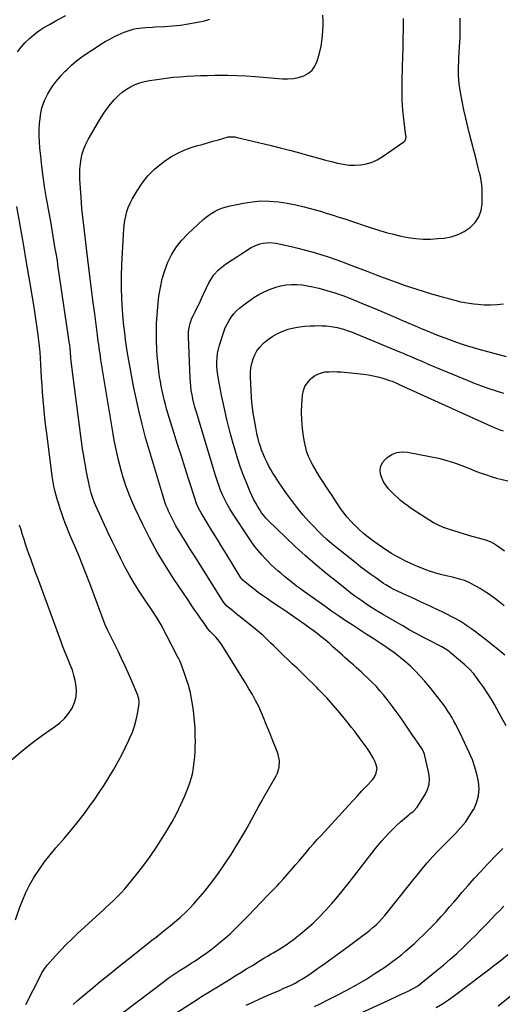
# Model space of a CAD drawing. Units: inches. Extents: x 1905009 to 1910316, y 379762 to 385108.
# Drawn here: x 1908057 to 1908420, y 381133 to 381872 of the extents above; entities that cross this region are included whole.
import ezdxf

# ---------------------------------------------------------------- set-up
doc = ezdxf.new("R2010")
doc.units = ezdxf.units.IN
doc.header["$MEASUREMENT"] = 0
doc.layers.add('7', color=7, linetype='Continuous')
doc.layers.add('8', color=7, linetype='Continuous')

msp = doc.modelspace()

# ---------------------------------------------------------------- linework, layer by layer
at = {"layer": '7', "color": 18}
for points in [[(1908055.83, 381848.28, 1722), (1908058.62, 381851.8, 1722), (1908061.6, 381855.19, 1722), (1908064.85, 381858.32, 1722), (1908068.24, 381861.26, 1722), (1908071.87, 381863.91, 1722), (1908075.65, 381866.37, 1722), (1908079.82, 381868.84, 1722), (1908085.85, 381872.27, 1722), (1908091.98, 381875.53, 1722)], [(1908062.04, 381132.99, 1724), (1908073, 381154.61, 1724), (1908074.15, 381156.74, 1724), (1908076.08, 381159.81, 1724), (1908078.32, 381162.66, 1724), (1908084.43, 381169.55, 1724), (1908088.35, 381173.83, 1724), (1908092.36, 381178.04, 1724), (1908096.5, 381182.11, 1724), (1908100.72, 381186.1, 1724), (1908117.65, 381201.63, 1724), (1908120.07, 381203.84, 1724), (1908122.48, 381206.05, 1724), (1908124.9, 381208.25, 1724), (1908127.32, 381210.46, 1724), (1908129.68, 381212.71, 1724), (1908131.98, 381215.02, 1724), (1908134.18, 381217.44, 1724), (1908136.31, 381219.92, 1724), (1908144.06, 381229.35, 1724), (1908149.86, 381236.71, 1724), (1908155.45, 381244.21, 1724), (1908160.73, 381251.94, 1724), (1908165.79, 381259.82, 1724), (1908168.32, 381263.92, 1724), (1908171.96, 381270.19, 1724), (1908175.39, 381276.56, 1724), (1908178.51, 381283.1, 1724), (1908181.42, 381289.74, 1724), (1908183.9, 381295.82, 1724), (1908185.26, 381299.54, 1724), (1908186.45, 381303.32, 1724), (1908187.36, 381307.17, 1724), (1908188.09, 381311.06, 1724), (1908188.59, 381315.01, 1724), (1908188.99, 381318.96, 1724), (1908189.23, 381322.93, 1724), (1908189.35, 381326.9, 1724), (1908189.38, 381329.76, 1724), (1908189.34, 381335.16, 1724), (1908189.15, 381340.55, 1724), (1908188.75, 381345.94, 1724), (1908188.22, 381351.31, 1724), (1908187.71, 381355.5, 1724), (1908186.81, 381361.33, 1724), (1908185.66, 381367.09, 1724), (1908184.13, 381372.77, 1724), (1908182.33, 381378.38, 1724), (1908178.88, 381388.05, 1724), (1908178.61, 381388.78, 1724), (1908177.67, 381390.91, 1724), (1908176.62, 381392.99, 1724), (1908176.26, 381393.68, 1724), (1908163.62, 381418.13, 1724), (1908162.32, 381420.48, 1724), (1908160.16, 381423.87, 1724), (1908157.92, 381427.22, 1724), (1908151.08, 381437.31, 1724), (1908147.2, 381443.26, 1724), (1908143.46, 381449.29, 1724), (1908139.92, 381455.44, 1724), (1908136.52, 381461.67, 1724), (1908133.28, 381467.99, 1724), (1908130.1, 381474.34, 1724), (1908127.01, 381480.74, 1724), (1908124, 381487.17, 1724), (1908114.7, 381507.37, 1724), (1908113.69, 381509.66, 1724), (1908112.33, 381513.15, 1724), (1908111.15, 381516.93, 1724), (1908110.17, 381520.86, 1724), (1908109.88, 381522.18, 1724), (1908108.16, 381530.43, 1724), (1908107.44, 381534.04, 1724), (1908106.75, 381537.67, 1724), (1908106.11, 381541.3, 1724), (1908105.51, 381544.94, 1724), (1908104.95, 381548.59, 1724), (1908104.41, 381552.23, 1724), (1908103.9, 381555.89, 1724), (1908103.41, 381559.55, 1724), (1908096.57, 381612.07, 1724), (1908096.09, 381616.23, 1724), (1908095.9, 381618.31, 1724), (1908095.52, 381623.1, 1724), (1908095.35, 381625.31, 1724), (1908095.05, 381628.24, 1724), (1908094.95, 381628.98, 1724), (1908087.17, 381681.57, 1724), (1908086.46, 381686.29, 1724), (1908085.73, 381691, 1724), (1908084.98, 381695.71, 1724), (1908084.21, 381700.42, 1724), (1908083.42, 381705.12, 1724), (1908082.63, 381709.82, 1724), (1908081.82, 381714.52, 1724), (1908081, 381719.22, 1724), (1908077.44, 381739.51, 1724), (1908076.19, 381747.1, 1724), (1908075.06, 381754.69, 1724), (1908074.09, 381762.31, 1724), (1908073.23, 381769.94, 1724), (1908072.61, 381776.1, 1724), (1908072.27, 381780.67, 1724), (1908072.1, 381785.24, 1724), (1908072.18, 381789.81, 1724), (1908072.42, 381794.39, 1724), (1908072.7, 381797.84, 1724), (1908073.03, 381800.67, 1724), (1908073.51, 381803.46, 1724), (1908074.2, 381806.21, 1724), (1908075.03, 381808.93, 1724), (1908076.06, 381811.59, 1724), (1908077.22, 381814.18, 1724), (1908078.56, 381816.67, 1724), (1908080.04, 381819.11, 1724), (1908081.31, 381821.06, 1724), (1908083.62, 381824.35, 1724), (1908086.06, 381827.52, 1724), (1908088.69, 381830.54, 1724), (1908091.46, 381833.44, 1724), (1908092.82, 381834.78, 1724), (1908096.46, 381838.16, 1724), (1908100.21, 381841.39, 1724), (1908104.15, 381844.4, 1724), (1908108.21, 381847.26, 1724), (1908115.02, 381851.78, 1724), (1908118.35, 381853.9, 1724), (1908121.73, 381855.94, 1724), (1908125.18, 381857.84, 1724), (1908128.68, 381859.67, 1724), (1908131.43, 381861.03, 1724), (1908135.83, 381862.98, 1724), (1908140.4, 381864.52, 1724), (1908142.77, 381865.12, 1724), (1908145.09, 381865.63, 1724), (1908149.8, 381866.27, 1724), (1908152.17, 381866.47, 1724), (1908156.93, 381866.8, 1724), (1908159.31, 381866.92, 1724), (1908166.36, 381867.26, 1724), (1908172.25, 381867.68, 1724), (1908178.11, 381868.28, 1724), (1908183.95, 381869.15, 1724), (1908189.75, 381870.2, 1724), (1908196.24, 381871.54, 1724), (1908200.15, 381872.67, 1724)], [(1908097.55, 381132.88, 1726), (1908100.82, 381135.92, 1726), (1908104.19, 381138.85, 1726), (1908111.08, 381144.52, 1726), (1908118, 381150.18, 1726), (1908124.94, 381155.82, 1726), (1908131.9, 381161.43, 1726), (1908138.89, 381167.01, 1726), (1908153.72, 381178.8, 1726), (1908156.8, 381181.24, 1726), (1908159.88, 381183.67, 1726), (1908162.97, 381186.1, 1726), (1908166.06, 381188.52, 1726), (1908169.13, 381190.96, 1726), (1908172.17, 381193.45, 1726), (1908175.15, 381196, 1726), (1908178.1, 381198.6, 1726), (1908178.87, 381199.29, 1726), (1908182.11, 381202.33, 1726), (1908185.26, 381205.45, 1726), (1908188.28, 381208.7, 1726), (1908191.21, 381212.03, 1726), (1908196.41, 381218.19, 1726), (1908201.72, 381224.79, 1726), (1908206.82, 381231.54, 1726), (1908211.59, 381238.51, 1726), (1908216.15, 381245.64, 1726), (1908226.46, 381262.61, 1726), (1908228.33, 381265.75, 1726), (1908230.15, 381268.92, 1726), (1908231.9, 381272.13, 1726), (1908233.61, 381275.36, 1726), (1908235.3, 381278.6, 1726), (1908237.03, 381281.83, 1726), (1908238.81, 381285.02, 1726), (1908240.61, 381288.2, 1726), (1908250.09, 381304.6, 1726), (1908251.12, 381306.74, 1726), (1908252.37, 381311.27, 1726), (1908252.47, 381316.03, 1726), (1908251.58, 381320.7, 1726), (1908250.81, 381322.97, 1726), (1908249.28, 381326.73, 1726), (1908247.61, 381330.86, 1726), (1908245.95, 381334.99, 1726), (1908244.3, 381339.13, 1726), (1908242.65, 381343.27, 1726), (1908241.08, 381347.26, 1726), (1908239.1, 381351.97, 1726), (1908236.98, 381356.61, 1726), (1908234.64, 381361.15, 1726), (1908232.17, 381365.63, 1726), (1908229.58, 381370.04, 1726), (1908226.96, 381374.43, 1726), (1908224.3, 381378.81, 1726), (1908221.62, 381383.16, 1726), (1908209.33, 381402.9, 1726), (1908207.28, 381405.84, 1726), (1908204.91, 381408.54, 1726), (1908202.38, 381411.1, 1726), (1908200.38, 381413.03, 1726), (1908198.74, 381415.12, 1726), (1908197.17, 381417.26, 1726), (1908195.65, 381419.44, 1726), (1908192.99, 381423.3, 1726), (1908190.92, 381426.33, 1726), (1908188.85, 381429.37, 1726), (1908186.79, 381432.41, 1726), (1908184.73, 381435.46, 1726), (1908173.02, 381452.89, 1726), (1908166.72, 381462.71, 1726), (1908160.73, 381472.7, 1726), (1908155.17, 381482.94, 1726), (1908149.91, 381493.35, 1726), (1908144.1, 381505.49, 1726), (1908142.05, 381509.98, 1726), (1908140.11, 381514.53, 1726), (1908138.35, 381519.14, 1726), (1908136.7, 381523.8, 1726), (1908136.63, 381524.03, 1726), (1908135.17, 381528.63, 1726), (1908133.79, 381533.26, 1726), (1908132.55, 381537.92, 1726), (1908131.38, 381542.6, 1726), (1908130.33, 381547.32, 1726), (1908129.35, 381552.04, 1726), (1908128.45, 381556.79, 1726), (1908127.62, 381561.55, 1726), (1908118.51, 381617.04, 1726), (1908117.78, 381621.65, 1726), (1908117.44, 381623.96, 1726), (1908116.8, 381628.59, 1726), (1908116.49, 381630.91, 1726), (1908115.88, 381635.54, 1726), (1908113.82, 381651.4, 1726), (1908112.49, 381661.65, 1726), (1908111.19, 381671.9, 1726), (1908109.9, 381682.15, 1726), (1908108.63, 381692.4, 1726), (1908107.07, 381705.05, 1726), (1908106.55, 381709.31, 1726), (1908106.05, 381713.57, 1726), (1908105.56, 381717.84, 1726), (1908105.08, 381722.1, 1726), (1908104.64, 381726.37, 1726), (1908104.24, 381730.64, 1726), (1908103.89, 381734.92, 1726), (1908103.59, 381739.2, 1726), (1908102.73, 381752.44, 1726), (1908102.62, 381756.33, 1726), (1908102.68, 381760.22, 1726), (1908103.02, 381764.09, 1726), (1908103.53, 381767.95, 1726), (1908104.38, 381771.73, 1726), (1908105.5, 381775.41, 1726), (1908107.02, 381778.95, 1726), (1908108.8, 381782.39, 1726), (1908118.39, 381798.68, 1726), (1908120.64, 381802.25, 1726), (1908123.04, 381805.71, 1726), (1908125.64, 381809.01, 1726), (1908128.39, 381812.21, 1726), (1908131.67, 381815.51, 1726), (1908134.49, 381817.95, 1726), (1908137.55, 381820.08, 1726), (1908140.76, 381822.02, 1726), (1908144.15, 381823.61, 1726), (1908147.62, 381824.96, 1726), (1908151.22, 381825.94, 1726), (1908154.89, 381826.69, 1726), (1908162.23, 381827.77, 1726), (1908167.4, 381828.47, 1726), (1908172.58, 381829.07, 1726), (1908177.77, 381829.53, 1726), (1908182.98, 381829.91, 1726), (1908188.19, 381830.17, 1726), (1908193.41, 381830.39, 1726), (1908198.62, 381830.53, 1726), (1908203.84, 381830.63, 1726), (1908207.03, 381830.66, 1726), (1908213.84, 381830.65, 1726), (1908220.64, 381830.5, 1726), (1908227.44, 381830.16, 1726), (1908234.23, 381829.7, 1726), (1908254.85, 381828, 1726), (1908258.93, 381827.94, 1726), (1908262.97, 381828.23, 1726), (1908266.93, 381829.06, 1726), (1908270.84, 381830.24, 1726), (1908274.24, 381832.13, 1726), (1908277.12, 381834.49, 1726), (1908279.23, 381837.57, 1726), (1908280.82, 381841.12, 1726), (1908282.5, 381847.09, 1726), (1908283.78, 381852.47, 1726), (1908284.74, 381857.9, 1726), (1908285.24, 381863.38, 1726), (1908285.44, 381868.91, 1726), (1908285.41, 381871.7, 1726), (1908285.17, 381875.83, 1726)], [(1908135.29, 381127.18, 1728), (1908166.12, 381150.5, 1728), (1908169.05, 381152.66, 1728), (1908172.01, 381154.77, 1728), (1908175.02, 381156.8, 1728), (1908178.07, 381158.78, 1728), (1908182.14, 381161.36, 1728), (1908186.29, 381164, 1728), (1908188.36, 381165.32, 1728), (1908192.47, 381168.02, 1728), (1908194.48, 381169.43, 1728), (1908196.48, 381170.87, 1728), (1908200.89, 381174.11, 1728), (1908204.66, 381176.98, 1728), (1908208.36, 381179.93, 1728), (1908211.95, 381183.01, 1728), (1908215.47, 381186.18, 1728), (1908218.91, 381189.44, 1728), (1908222.31, 381192.74, 1728), (1908225.65, 381196.09, 1728), (1908228.96, 381199.49, 1728), (1908243.66, 381214.83, 1728), (1908245.13, 381216.36, 1728), (1908248.1, 381219.41, 1728), (1908251.07, 381222.46, 1728), (1908252.53, 381224, 1728), (1908255.38, 381227.17, 1728), (1908261.87, 381234.59, 1728), (1908264.62, 381237.75, 1728), (1908267.35, 381240.93, 1728), (1908270.05, 381244.14, 1728), (1908272.74, 381247.35, 1728), (1908275.44, 381250.56, 1728), (1908278.17, 381253.73, 1728), (1908280.95, 381256.87, 1728), (1908283.76, 381259.98, 1728), (1908304.52, 381282.58, 1728), (1908307.83, 381286.16, 1728), (1908311.14, 381289.73, 1728), (1908314.47, 381293.29, 1728), (1908317.81, 381296.83, 1728), (1908322.13, 381301.41, 1728), (1908323.21, 381302.72, 1728), (1908324.9, 381305.63, 1728), (1908325.87, 381310.48, 1728), (1908325.04, 381313.65, 1728), (1908324.08, 381315.71, 1728), (1908322.8, 381318.26, 1728), (1908321.42, 381320.75, 1728), (1908319.9, 381323.16, 1728), (1908318.29, 381325.52, 1728), (1908314.7, 381330.46, 1728), (1908312.68, 381333.2, 1728), (1908310.65, 381335.92, 1728), (1908308.58, 381338.62, 1728), (1908306.49, 381341.31, 1728), (1908304.38, 381343.97, 1728), (1908302.25, 381346.62, 1728), (1908300.09, 381349.25, 1728), (1908297.92, 381351.87, 1728), (1908293, 381357.76, 1728), (1908291.5, 381359.52, 1728), (1908288.41, 381362.96, 1728), (1908285.21, 381366.3, 1728), (1908281.95, 381369.59, 1728), (1908280.31, 381371.22, 1728), (1908271.3, 381380.11, 1728), (1908270.2, 381381.18, 1728), (1908267.98, 381383.31, 1728), (1908265.73, 381385.41, 1728), (1908262.38, 381388.6, 1728), (1908252.16, 381398.47, 1728), (1908250.14, 381400.43, 1728), (1908248.13, 381402.4, 1728), (1908246.12, 381404.37, 1728), (1908244.12, 381406.35, 1728), (1908242.1, 381408.3, 1728), (1908240.03, 381410.2, 1728), (1908237.9, 381412.04, 1728), (1908235.74, 381413.83, 1728), (1908223.1, 381423.93, 1728), (1908221.32, 381425.36, 1728), (1908219.54, 381426.79, 1728), (1908216.01, 381429.68, 1728), (1908213.11, 381432.11, 1728), (1908212.01, 381433.22, 1728), (1908210.56, 381435.07, 1728), (1908209.69, 381436.37, 1728), (1908189.21, 381468.98, 1728), (1908186.76, 381472.87, 1728), (1908184.32, 381476.76, 1728), (1908181.89, 381480.65, 1728), (1908179.45, 381484.55, 1728), (1908178.71, 381485.74, 1728), (1908176.7, 381489.07, 1728), (1908174.78, 381492.45, 1728), (1908172.96, 381495.88, 1728), (1908171.22, 381499.36, 1728), (1908169.32, 381503.33, 1728), (1908168.62, 381504.87, 1728), (1908167.32, 381507.99, 1728), (1908166.17, 381511.17, 1728), (1908165.63, 381512.78, 1728), (1908164.62, 381516.01, 1728), (1908154.92, 381548.56, 1728), (1908152.05, 381558.62, 1728), (1908149.36, 381568.72, 1728), (1908146.93, 381578.88, 1728), (1908144.67, 381589.09, 1728), (1908143.25, 381595.88, 1728), (1908141.88, 381602.74, 1728), (1908140.57, 381609.61, 1728), (1908139.38, 381616.49, 1728), (1908138.25, 381623.4, 1728), (1908137.71, 381626.9, 1728), (1908136.96, 381632.07, 1728), (1908136.29, 381637.24, 1728), (1908135.74, 381642.42, 1728), (1908135.27, 381647.62, 1728), (1908134.74, 381654.2, 1728), (1908134.22, 381662.7, 1728), (1908133.92, 381671.2, 1728), (1908133.94, 381679.7, 1728), (1908134.19, 381688.21, 1728), (1908135.3, 381711.38, 1728), (1908135.54, 381714.8, 1728), (1908135.9, 381718.2, 1728), (1908136.43, 381721.58, 1728), (1908137.06, 381724.94, 1728), (1908137.93, 381728.24, 1728), (1908139, 381731.46, 1728), (1908140.37, 381734.56, 1728), (1908141.93, 381737.59, 1728), (1908145.56, 381743.87, 1728), (1908149.42, 381749.69, 1728), (1908153.7, 381755.13, 1728), (1908158.62, 381760, 1728), (1908163.97, 381764.49, 1728), (1908166.14, 381766.09, 1728), (1908171.06, 381769.35, 1728), (1908176.16, 381772.24, 1728), (1908181.53, 381774.58, 1728), (1908187.09, 381776.55, 1728), (1908190.34, 381777.52, 1728), (1908194.42, 381778.72, 1728), (1908198.5, 381779.92, 1728), (1908202.58, 381781.09, 1728), (1908206.67, 381782.25, 1728), (1908213.25, 381784.1, 1728), (1908214.06, 381784.29, 1728), (1908219.02, 381784.35, 1728), (1908219.84, 381784.18, 1728), (1908246.31, 381777.78, 1728), (1908253.15, 381776.09, 1728), (1908259.99, 381774.35, 1728), (1908266.8, 381772.55, 1728), (1908273.61, 381770.7, 1728), (1908278.44, 381769.36, 1728), (1908282.83, 381768.16, 1728), (1908287.21, 381766.98, 1728), (1908291.6, 381765.82, 1728), (1908296.19, 381764.62, 1728), (1908300.51, 381763.76, 1728), (1908304.86, 381763.2, 1728), (1908309.23, 381763.11, 1728), (1908313.64, 381763.34, 1728), (1908317.94, 381764.12, 1728), (1908322.09, 381765.31, 1728), (1908326.01, 381767.11, 1728), (1908329.78, 381769.31, 1728), (1908345.99, 381780.52, 1728), (1908347.17, 381781.96, 1728), (1908347.59, 381784.5, 1728), (1908347.54, 381785.16, 1728), (1908345.98, 381797.72, 1728), (1908345.28, 381804.67, 1728), (1908344.8, 381811.63, 1728), (1908344.63, 381818.6, 1728), (1908344.68, 381825.58, 1728), (1908345.04, 381837.3, 1728), (1908345.23, 381844.22, 1728), (1908345.41, 381851.14, 1728), (1908345.56, 381858.06, 1728), (1908345.69, 381864.99, 1728), (1908345.73, 381867.45, 1728), (1908345.59, 381873.11, 1728)], [(1908054.28, 381196.46, 1722), (1908057.58, 381206.08, 1722), (1908059.73, 381211.7, 1722), (1908062.12, 381217.21, 1722), (1908064.87, 381222.54, 1722), (1908067.87, 381227.76, 1722), (1908068.62, 381228.98, 1722), (1908072.31, 381234.62, 1722), (1908076.18, 381240.12, 1722), (1908080.32, 381245.43, 1722), (1908084.64, 381250.61, 1722), (1908090.8, 381257.63, 1722), (1908096.2, 381263.99, 1722), (1908101.47, 381270.47, 1722), (1908106.52, 381277.12, 1722), (1908111.43, 381283.87, 1722), (1908113.28, 381286.51, 1722), (1908117.08, 381292.08, 1722), (1908120.79, 381297.71, 1722), (1908124.35, 381303.44, 1722), (1908127.81, 381309.23, 1722), (1908128.78, 381310.91, 1722), (1908131.61, 381315.94, 1722), (1908134.35, 381321.02, 1722), (1908136.95, 381326.17, 1722), (1908139.46, 381331.36, 1722), (1908140.27, 381333.11, 1722), (1908142.11, 381337.53, 1722), (1908143.69, 381342.02, 1722), (1908144.89, 381346.64, 1722), (1908145.84, 381351.32, 1722), (1908147.06, 381359.1, 1722), (1908147.16, 381359.96, 1722), (1908147.03, 381362.54, 1722), (1908146.04, 381365.85, 1722), (1908141.79, 381375.71, 1722), (1908139.27, 381381.42, 1722), (1908136.69, 381387.09, 1722), (1908134.02, 381392.73, 1722), (1908131.29, 381398.34, 1722), (1908123.29, 381414.39, 1722), (1908121.92, 381417.5, 1722), (1908121.75, 381417.95, 1722), (1908110.05, 381448.95, 1722), (1908107.34, 381456, 1722), (1908104.58, 381463.03, 1722), (1908101.74, 381470.02, 1722), (1908098.85, 381477, 1722), (1908095.91, 381483.97, 1722), (1908094.47, 381487.45, 1722), (1908093.05, 381490.94, 1722), (1908091.68, 381494.45, 1722), (1908090.34, 381497.97, 1722), (1908089.06, 381501.51, 1722), (1908087.85, 381505.08, 1722), (1908086.74, 381508.67, 1722), (1908085.68, 381512.29, 1722), (1908084.16, 381517.76, 1722), (1908083.08, 381522.19, 1722), (1908082.27, 381526.68, 1722), (1908081.84, 381529.69, 1722), (1908078.01, 381559.83, 1722), (1908077.34, 381565.26, 1722), (1908076.7, 381570.7, 1722), (1908076.11, 381576.13, 1722), (1908075.54, 381581.58, 1722), (1908075.04, 381587.02, 1722), (1908074.59, 381592.48, 1722), (1908074.22, 381597.93, 1722), (1908073.9, 381603.4, 1722), (1908073.37, 381613.84, 1722), (1908073.12, 381618.29, 1722), (1908072.82, 381622.74, 1722), (1908072.44, 381627.18, 1722), (1908072.19, 381629.39, 1722), (1908071.91, 381631.6, 1722), (1908071.11, 381637.5, 1722), (1908070.39, 381642.65, 1722), (1908069.64, 381647.8, 1722), (1908068.83, 381652.94, 1722), (1908068, 381658.08, 1722), (1908065.03, 381675.89, 1722), (1908062.65, 381689.93, 1722), (1908060.23, 381703.95, 1722), (1908057.73, 381717.97, 1722), (1908055.18, 381731.97, 1722)], [(1908227.61, 381132.39, 1732), (1908232.66, 381134.88, 1732), (1908237.75, 381137.29, 1732), (1908242.89, 381139.58, 1732), (1908248.07, 381141.8, 1732), (1908252.46, 381143.61, 1732), (1908255.45, 381144.9, 1732), (1908258.42, 381146.23, 1732), (1908261.35, 381147.64, 1732), (1908264.25, 381149.11, 1732), (1908267.11, 381150.67, 1732), (1908269.92, 381152.31, 1732), (1908272.66, 381154.05, 1732), (1908275.35, 381155.87, 1732), (1908281.1, 381159.92, 1732), (1908286.62, 381163.84, 1732), (1908292.13, 381167.78, 1732), (1908297.61, 381171.76, 1732), (1908303.07, 381175.76, 1732), (1908315.22, 381184.72, 1732), (1908317.76, 381186.65, 1732), (1908320.25, 381188.65, 1732), (1908322.67, 381190.72, 1732), (1908325.05, 381192.85, 1732), (1908327.34, 381195.07, 1732), (1908329.55, 381197.36, 1732), (1908331.66, 381199.75, 1732), (1908333.69, 381202.21, 1732), (1908344.72, 381216.17, 1732), (1908348.44, 381220.84, 1732), (1908352.17, 381225.5, 1732), (1908355.93, 381230.13, 1732), (1908359.71, 381234.75, 1732), (1908363.57, 381239.29, 1732), (1908367.52, 381243.76, 1732), (1908371.59, 381248.12, 1732), (1908375.74, 381252.4, 1732), (1908384.67, 381261.33, 1732), (1908388.52, 381265.51, 1732), (1908392.14, 381269.88, 1732), (1908395.39, 381274.52, 1732), (1908398.39, 381279.35, 1732), (1908398.46, 381279.47, 1732), (1908400.64, 381284.48, 1732), (1908402.1, 381289.62, 1732), (1908402.45, 381294.95, 1732), (1908402.07, 381300.41, 1732), (1908400.87, 381305.9, 1732), (1908399.39, 381311.29, 1732), (1908397.47, 381316.56, 1732), (1908395.28, 381321.73, 1732), (1908387.66, 381337.81, 1732), (1908386.36, 381340.46, 1732), (1908385.02, 381343.1, 1732), (1908383.61, 381345.7, 1732), (1908382.17, 381348.27, 1732), (1908380.64, 381350.8, 1732), (1908379.06, 381353.3, 1732), (1908377.4, 381355.73, 1732), (1908375.68, 381358.13, 1732), (1908373.82, 381360.64, 1732), (1908371.09, 381364.23, 1732), (1908368.31, 381367.79, 1732), (1908365.46, 381371.29, 1732), (1908362.57, 381374.76, 1732), (1908361.46, 381376.06, 1732), (1908358.08, 381379.84, 1732), (1908354.58, 381383.5, 1732), (1908350.91, 381386.98, 1732), (1908347.13, 381390.35, 1732), (1908343.2, 381393.56, 1732), (1908339.2, 381396.66, 1732), (1908335.08, 381399.61, 1732), (1908330.88, 381402.45, 1732), (1908328.08, 381404.28, 1732), (1908322.85, 381407.68, 1732), (1908317.62, 381411.09, 1732), (1908312.39, 381414.5, 1732), (1908307.17, 381417.91, 1732), (1908301.96, 381421.35, 1732), (1908296.78, 381424.84, 1732), (1908291.65, 381428.38, 1732), (1908286.54, 381431.96, 1732), (1908271.25, 381442.8, 1732), (1908268.25, 381444.97, 1732), (1908265.27, 381447.18, 1732), (1908262.33, 381449.44, 1732), (1908258.79, 381452.25, 1732), (1908256.23, 381454.35, 1732), (1908253.7, 381456.48, 1732), (1908251.22, 381458.67, 1732), (1908248.77, 381460.89, 1732), (1908246.37, 381463.17, 1732), (1908244.03, 381465.49, 1732), (1908241.75, 381467.89, 1732), (1908239.53, 381470.34, 1732), (1908236.32, 381474.11, 1732), (1908233.92, 381477.12, 1732), (1908231.65, 381480.23, 1732), (1908229.47, 381483.41, 1732), (1908217.31, 381501.91, 1732), (1908215.25, 381505.22, 1732), (1908213.31, 381508.6, 1732), (1908211.53, 381512.06, 1732), (1908209.87, 381515.59, 1732), (1908208.36, 381519.18, 1732), (1908206.94, 381522.81, 1732), (1908205.65, 381526.49, 1732), (1908204.46, 381530.21, 1732), (1908189.87, 381578.42, 1732), (1908189, 381581.48, 1732), (1908188.2, 381584.56, 1732), (1908187.5, 381587.67, 1732), (1908186.87, 381590.79, 1732), (1908186.35, 381593.94, 1732), (1908185.93, 381597.09, 1732), (1908185.64, 381600.26, 1732), (1908185.44, 381603.43, 1732), (1908184.14, 381634.27, 1732), (1908184.25, 381638.34, 1732), (1908184.92, 381642.34, 1732), (1908185.46, 381644.31, 1732), (1908186.83, 381648.14, 1732), (1908187.67, 381650, 1732), (1908189.13, 381652.96, 1732), (1908190.75, 381656.28, 1732), (1908192.37, 381659.6, 1732), (1908193.97, 381662.93, 1732), (1908195.57, 381666.26, 1732), (1908199.62, 381674.74, 1732), (1908200.73, 381676.84, 1732), (1908203.36, 381680.76, 1732), (1908206.54, 381684.29, 1732), (1908208.28, 381685.9, 1732), (1908212.08, 381688.73, 1732), (1908231.4, 381701.19, 1732), (1908233.49, 381702.37, 1732), (1908237.92, 381704.11, 1732), (1908240.26, 381704.67, 1732), (1908245.03, 381705.04, 1732), (1908249.79, 381704.49, 1732), (1908260.39, 381702.22, 1732), (1908266.22, 381700.88, 1732), (1908272.01, 381699.43, 1732), (1908277.77, 381697.82, 1732), (1908283.5, 381696.09, 1732), (1908289.18, 381694.23, 1732), (1908294.85, 381692.3, 1732), (1908300.47, 381690.27, 1732), (1908306.07, 381688.17, 1732), (1908318.82, 381683.25, 1732), (1908325.05, 381680.87, 1732), (1908331.29, 381678.53, 1732), (1908337.54, 381676.23, 1732), (1908343.81, 381673.96, 1732), (1908345.43, 381673.38, 1732), (1908350.91, 381671.48, 1732), (1908356.42, 381669.66, 1732), (1908361.97, 381667.95, 1732), (1908367.53, 381666.31, 1732), (1908372.21, 381664.99, 1732), (1908375.46, 381664.08, 1732), (1908378.71, 381663.18, 1732), (1908381.96, 381662.29, 1732), (1908385.22, 381661.41, 1732), (1908388.5, 381660.62, 1732), (1908391.79, 381659.94, 1732), (1908395.11, 381659.41, 1732), (1908398.45, 381658.99, 1732), (1908401.45, 381658.68, 1732), (1908406.3, 381658.36, 1732), (1908411.15, 381658.25, 1732), (1908416, 381658.47, 1732), (1908420.84, 381658.91, 1732)], [(1908422.71, 381342.2, 1734), (1908419.3, 381348.46, 1734), (1908413.96, 381358.12, 1734), (1908411.44, 381362.47, 1734), (1908408.8, 381366.75, 1734), (1908405.99, 381370.92, 1734), (1908403.07, 381375.02, 1734), (1908398.5, 381381.15, 1734), (1908395.33, 381384.81, 1734), (1908391.74, 381388.09, 1734), (1908380.76, 381397.32, 1734), (1908379.92, 381397.99, 1734), (1908378.19, 381399.24, 1734), (1908374.52, 381401.43, 1734), (1908373.57, 381401.94, 1734), (1908365.26, 381406.2, 1734), (1908360.17, 381408.86, 1734), (1908355.11, 381411.57, 1734), (1908350.08, 381414.35, 1734), (1908345.09, 381417.18, 1734), (1908330.66, 381425.47, 1734), (1908328.57, 381426.69, 1734), (1908324.43, 381429.21, 1734), (1908320.36, 381431.84, 1734), (1908316.35, 381434.56, 1734), (1908314.37, 381435.95, 1734), (1908312.22, 381437.48, 1734), (1908309.2, 381439.68, 1734), (1908306.2, 381441.91, 1734), (1908303.24, 381444.19, 1734), (1908300.31, 381446.52, 1734), (1908287.47, 381456.89, 1734), (1908279.62, 381463.41, 1734), (1908271.91, 381470.06, 1734), (1908264.38, 381476.93, 1734), (1908256.97, 381483.93, 1734), (1908244.18, 381496.37, 1734), (1908242.39, 381498.2, 1734), (1908240.7, 381500.12, 1734), (1908239.13, 381502.14, 1734), (1908237.72, 381504.27, 1734), (1908235.94, 381507.19, 1734), (1908234.45, 381509.78, 1734), (1908233.05, 381512.41, 1734), (1908231.77, 381515.1, 1734), (1908230.57, 381517.84, 1734), (1908227.95, 381524.22, 1734), (1908225.6, 381530.21, 1734), (1908223.38, 381536.25, 1734), (1908221.35, 381542.35, 1734), (1908219.45, 381548.49, 1734), (1908217.8, 381554.13, 1734), (1908215.3, 381563.16, 1734), (1908212.97, 381572.22, 1734), (1908210.89, 381581.35, 1734), (1908208.99, 381590.52, 1734), (1908206.67, 381602.58, 1734), (1908206.15, 381605.76, 1734), (1908205.77, 381608.95, 1734), (1908205.59, 381612.16, 1734), (1908205.53, 381615.38, 1734), (1908205.72, 381618.59, 1734), (1908206.1, 381621.77, 1734), (1908206.75, 381624.9, 1734), (1908207.6, 381628, 1734), (1908210.81, 381638.02, 1734), (1908211.89, 381640.91, 1734), (1908213.15, 381643.72, 1734), (1908214.65, 381646.39, 1734), (1908216.34, 381648.98, 1734), (1908218.25, 381651.39, 1734), (1908220.3, 381653.68, 1734), (1908222.55, 381655.77, 1734), (1908224.93, 381657.73, 1734), (1908229.48, 381661.13, 1734), (1908233.17, 381663.68, 1734), (1908236.99, 381666.02, 1734), (1908240.97, 381668.06, 1734), (1908245.06, 381669.9, 1734), (1908249.7, 381671.53, 1734), (1908253.58, 381672.56, 1734), (1908257.54, 381673.17, 1734), (1908261.57, 381673.51, 1734), (1908265.62, 381673.46, 1734), (1908269.65, 381673.2, 1734), (1908273.64, 381672.61, 1734), (1908277.61, 381671.81, 1734), (1908282, 381670.72, 1734), (1908288.11, 381669.08, 1734), (1908294.16, 381667.25, 1734), (1908300.12, 381665.16, 1734), (1908306.02, 381662.9, 1734), (1908317.1, 381658.36, 1734), (1908324.11, 381655.47, 1734), (1908331.1, 381652.54, 1734), (1908338.07, 381649.56, 1734), (1908345.03, 381646.56, 1734), (1908349.83, 381644.46, 1734), (1908354.39, 381642.5, 1734), (1908358.95, 381640.56, 1734), (1908363.54, 381638.67, 1734), (1908368.13, 381636.8, 1734), (1908369.24, 381636.35, 1734), (1908373.3, 381634.76, 1734), (1908377.37, 381633.19, 1734), (1908381.46, 381631.69, 1734), (1908385.56, 381630.21, 1734), (1908389.69, 381628.82, 1734), (1908393.84, 381627.48, 1734), (1908398.02, 381626.24, 1734), (1908402.22, 381625.06, 1734), (1908422.8, 381619.55, 1734)], [(1908421.89, 381395.31, 1736), (1908418.81, 381397.83, 1736), (1908415.72, 381400.33, 1736), (1908412.61, 381402.8, 1736), (1908409.48, 381405.25, 1736), (1908399.83, 381412.7, 1736), (1908397, 381414.82, 1736), (1908394.11, 381416.86, 1736), (1908391.15, 381418.8, 1736), (1908388.14, 381420.67, 1736), (1908385.08, 381422.43, 1736), (1908381.98, 381424.14, 1736), (1908378.83, 381425.76, 1736), (1908375.65, 381427.31, 1736), (1908362.99, 381433.26, 1736), (1908358.51, 381435.37, 1736), (1908354.03, 381437.46, 1736), (1908349.55, 381439.55, 1736), (1908345.06, 381441.63, 1736), (1908338.03, 381444.88, 1736), (1908336.1, 381445.83, 1736), (1908332.36, 381447.97, 1736), (1908330.58, 381449.17, 1736), (1908324.82, 381453.23, 1736), (1908321.08, 381455.92, 1736), (1908317.38, 381458.65, 1736), (1908313.72, 381461.44, 1736), (1908310.1, 381464.27, 1736), (1908295.67, 381475.75, 1736), (1908291.9, 381478.87, 1736), (1908288.2, 381482.09, 1736), (1908284.63, 381485.45, 1736), (1908281.14, 381488.9, 1736), (1908279.07, 381491.02, 1736), (1908274.71, 381495.67, 1736), (1908270.47, 381500.44, 1736), (1908266.42, 381505.37, 1736), (1908262.5, 381510.4, 1736), (1908260.08, 381513.62, 1736), (1908257.27, 381517.48, 1736), (1908254.52, 381521.38, 1736), (1908251.87, 381525.35, 1736), (1908249.29, 381529.36, 1736), (1908247.62, 381532.02, 1736), (1908245.98, 381534.77, 1736), (1908244.41, 381537.56, 1736), (1908242.96, 381540.42, 1736), (1908241.59, 381543.32, 1736), (1908241.36, 381543.84, 1736), (1908240.22, 381546.53, 1736), (1908239.16, 381549.24, 1736), (1908238.22, 381552, 1736), (1908237.35, 381554.78, 1736), (1908236.58, 381557.59, 1736), (1908235.87, 381560.42, 1736), (1908235.25, 381563.27, 1736), (1908234.69, 381566.13, 1736), (1908233.7, 381571.61, 1736), (1908232.81, 381577.24, 1736), (1908232.06, 381582.88, 1736), (1908231.56, 381588.55, 1736), (1908231.2, 381594.23, 1736), (1908230.79, 381604.03, 1736), (1908230.84, 381607.5, 1736), (1908231.13, 381610.93, 1736), (1908231.79, 381614.31, 1736), (1908232.7, 381617.66, 1736), (1908234.03, 381620.83, 1736), (1908235.65, 381623.81, 1736), (1908237.71, 381626.52, 1736), (1908240.06, 381629.03, 1736), (1908241.02, 381629.91, 1736), (1908244.2, 381632.52, 1736), (1908247.54, 381634.87, 1736), (1908251.13, 381636.82, 1736), (1908255.14, 381638.61, 1736), (1908259.19, 381639.96, 1736), (1908263.29, 381641.05, 1736), (1908267.47, 381641.77, 1736), (1908271.71, 381642.22, 1736), (1908275.8, 381642.48, 1736), (1908278.78, 381642.6, 1736), (1908281.76, 381642.64, 1736), (1908284.74, 381642.55, 1736), (1908287.72, 381642.38, 1736), (1908291.3, 381642.04, 1736), (1908295.96, 381641.28, 1736), (1908300.53, 381640.11, 1736), (1908305.01, 381638.62, 1736), (1908307.22, 381637.76, 1736), (1908342.61, 381623.09, 1736), (1908345.34, 381621.95, 1736), (1908348.05, 381620.81, 1736), (1908350.76, 381619.64, 1736), (1908353.47, 381618.47, 1736), (1908356.17, 381617.29, 1736), (1908358.88, 381616.13, 1736), (1908361.6, 381614.97, 1736), (1908364.32, 381613.83, 1736), (1908393.44, 381601.71, 1736), (1908398.82, 381599.56, 1736), (1908404.23, 381597.5, 1736), (1908409.69, 381595.58, 1736), (1908415.19, 381593.76, 1736), (1908420.73, 381592.07, 1736)], [(1908421.29, 381432.37, 1738), (1908417.64, 381435.21, 1738), (1908413.94, 381438.01, 1738), (1908412.5, 381439.07, 1738), (1908409.46, 381441.23, 1738), (1908406.36, 381443.31, 1738), (1908403.19, 381445.27, 1738), (1908399.96, 381447.15, 1738), (1908396.77, 381448.93, 1738), (1908395.08, 381449.79, 1738), (1908391.57, 381451.25, 1738), (1908387.93, 381452.35, 1738), (1908384.23, 381453.3, 1738), (1908382.38, 381453.74, 1738), (1908377.66, 381454.81, 1738), (1908373.48, 381455.87, 1738), (1908369.33, 381457.06, 1738), (1908365.25, 381458.44, 1738), (1908361.2, 381459.95, 1738), (1908354.5, 381462.64, 1738), (1908350.82, 381464.21, 1738), (1908347.18, 381465.88, 1738), (1908343.62, 381467.71, 1738), (1908340.11, 381469.64, 1738), (1908336.67, 381471.69, 1738), (1908333.28, 381473.81, 1738), (1908329.94, 381476.03, 1738), (1908326.65, 381478.32, 1738), (1908322.54, 381481.27, 1738), (1908319.07, 381483.89, 1738), (1908315.69, 381486.62, 1738), (1908312.45, 381489.51, 1738), (1908309.31, 381492.51, 1738), (1908308.99, 381492.83, 1738), (1908306.16, 381495.83, 1738), (1908303.44, 381498.92, 1738), (1908300.9, 381502.16, 1738), (1908298.47, 381505.49, 1738), (1908296.14, 381508.9, 1738), (1908293.83, 381512.32, 1738), (1908291.54, 381515.77, 1738), (1908289.28, 381519.22, 1738), (1908282.62, 381529.45, 1738), (1908280.8, 381532.36, 1738), (1908279.05, 381535.3, 1738), (1908277.39, 381538.31, 1738), (1908275.81, 381541.36, 1738), (1908274.42, 381544.48, 1738), (1908273.21, 381547.66, 1738), (1908272.28, 381550.93, 1738), (1908271.53, 381554.27, 1738), (1908270.59, 381559.53, 1738), (1908269.75, 381565.56, 1738), (1908269.22, 381571.6, 1738), (1908269.15, 381577.66, 1738), (1908269.41, 381583.74, 1738), (1908269.95, 381590.56, 1738), (1908270.61, 381593.9, 1738), (1908271.72, 381597.03, 1738), (1908273.5, 381599.83, 1738), (1908275.73, 381602.41, 1738), (1908276.53, 381603.14, 1738), (1908278.86, 381604.9, 1738), (1908281.34, 381606.33, 1738), (1908284.04, 381607.26, 1738), (1908286.9, 381607.85, 1738), (1908289.88, 381608.08, 1738), (1908292.87, 381608.18, 1738), (1908295.85, 381608.09, 1738), (1908298.83, 381607.88, 1738), (1908315.7, 381606.13, 1738), (1908319.34, 381605.64, 1738), (1908322.96, 381605.01, 1738), (1908326.52, 381604.16, 1738), (1908330.06, 381603.17, 1738), (1908335.21, 381601.56, 1738), (1908337.07, 381600.92, 1738), (1908341.59, 381598.95, 1738), (1908342.49, 381598.54, 1738), (1908411.46, 381567.2, 1738), (1908415.08, 381565.66, 1738), (1908418.77, 381564.28, 1738), (1908420.64, 381563.67, 1738)], [(1908278.79, 381131.61, 1734), (1908283.65, 381133.86, 1734), (1908288.47, 381136.2, 1734), (1908295.9, 381139.94, 1734), (1908303.15, 381143.73, 1734), (1908310.29, 381147.69, 1734), (1908317.3, 381151.89, 1734), (1908324.21, 381156.26, 1734), (1908330.89, 381160.65, 1734), (1908334.35, 381163, 1734), (1908337.76, 381165.43, 1734), (1908341.09, 381167.97, 1734), (1908344.36, 381170.58, 1734), (1908347.57, 381173.28, 1734), (1908350.73, 381176.02, 1734), (1908353.84, 381178.83, 1734), (1908356.9, 381181.69, 1734), (1908360.44, 381185.05, 1734), (1908363.91, 381188.44, 1734), (1908367.32, 381191.87, 1734), (1908370.65, 381195.39, 1734), (1908373.92, 381198.96, 1734), (1908377.14, 381202.58, 1734), (1908380.34, 381206.22, 1734), (1908383.5, 381209.89, 1734), (1908386.65, 381213.58, 1734), (1908389.55, 381217.01, 1734), (1908394.19, 381222.38, 1734), (1908398.89, 381227.69, 1734), (1908403.7, 381232.91, 1734), (1908408.57, 381238.06, 1734), (1908409.48, 381239, 1734), (1908414.89, 381244.56, 1734), (1908420.34, 381250.07, 1734)], [(1908306.12, 381123.24, 1736), (1908334.13, 381136.13, 1736), (1908336.74, 381137.32, 1736), (1908339.35, 381138.51, 1736), (1908341.97, 381139.68, 1736), (1908346.53, 381141.7, 1736), (1908349.81, 381143.23, 1736), (1908353.02, 381144.9, 1736), (1908356.1, 381146.78, 1736), (1908358.99, 381148.93, 1736), (1908370.95, 381158.66, 1736), (1908375.93, 381162.82, 1736), (1908380.86, 381167.05, 1736), (1908385.68, 381171.39, 1736), (1908390.45, 381175.8, 1736), (1908391.97, 381177.24, 1736), (1908395.89, 381181.01, 1736), (1908399.78, 381184.83, 1736), (1908403.61, 381188.7, 1736), (1908407.39, 381192.61, 1736), (1908408.83, 381194.12, 1736), (1908411.87, 381197.3, 1736), (1908414.92, 381200.49, 1736), (1908417.96, 381203.67, 1736), (1908421.01, 381206.85, 1736)], [(1908370.2, 381130.65, 1738), (1908374.9, 381133.46, 1738), (1908379.45, 381136.49, 1738), (1908383.91, 381139.66, 1738), (1908404.62, 381155.18, 1738), (1908409.53, 381158.92, 1738), (1908414.4, 381162.71, 1738), (1908419.2, 381166.57, 1738), (1908423.97, 381170.48, 1738)]]:
    msp.add_polyline3d(points, dxfattribs=at)
at = {"layer": '8', "color": 18}
for points in [[(1908169.98, 381123.5, 1730), (1908190, 381136.32, 1730), (1908194.1, 381138.92, 1730), (1908198.21, 381141.51, 1730), (1908202.35, 381144.07, 1730), (1908206.49, 381146.62, 1730), (1908215.02, 381151.81, 1730), (1908219.32, 381154.43, 1730), (1908223.61, 381157.07, 1730), (1908227.9, 381159.72, 1730), (1908232.18, 381162.37, 1730), (1908237.95, 381165.96, 1730), (1908240.75, 381167.67, 1730), (1908243.59, 381169.32, 1730), (1908246.43, 381170.95, 1730), (1908247.84, 381171.78, 1730), (1908252.12, 381174.29, 1730), (1908254.93, 381176.03, 1730), (1908257.68, 381177.83, 1730), (1908260.36, 381179.75, 1730), (1908262.99, 381181.75, 1730), (1908267.99, 381185.7, 1730), (1908272.97, 381189.84, 1730), (1908277.81, 381194.13, 1730), (1908282.43, 381198.65, 1730), (1908286.92, 381203.32, 1730), (1908287.34, 381203.78, 1730), (1908291.87, 381208.85, 1730), (1908296.31, 381214, 1730), (1908300.62, 381219.25, 1730), (1908304.85, 381224.57, 1730), (1908321.98, 381246.71, 1730), (1908324.45, 381249.83, 1730), (1908326.96, 381252.92, 1730), (1908329.52, 381255.95, 1730), (1908332.13, 381258.95, 1730), (1908334.83, 381261.87, 1730), (1908337.6, 381264.71, 1730), (1908340.49, 381267.43, 1730), (1908343.45, 381270.08, 1730), (1908349.63, 381275.37, 1730), (1908350.45, 381276.06, 1730), (1908352.99, 381278.02, 1730), (1908355.87, 381281.09, 1730), (1908361.95, 381290.71, 1730), (1908363.76, 381294.51, 1730), (1908364.92, 381298.43, 1730), (1908365.13, 381302.5, 1730), (1908364.7, 381306.69, 1730), (1908361.71, 381319.8, 1730), (1908361.38, 381320.99, 1730), (1908359.85, 381324.35, 1730), (1908357.13, 381328.53, 1730), (1908354.49, 381332.36, 1730), (1908352.47, 381335.3, 1730), (1908350.44, 381338.24, 1730), (1908348.42, 381341.18, 1730), (1908346.39, 381344.12, 1730), (1908343.11, 381348.88, 1730), (1908340.3, 381352.86, 1730), (1908337.42, 381356.8, 1730), (1908334.46, 381360.67, 1730), (1908331.43, 381364.5, 1730), (1908330.93, 381365.12, 1730), (1908328.04, 381368.54, 1730), (1908325.06, 381371.87, 1730), (1908321.95, 381375.07, 1730), (1908318.74, 381378.19, 1730), (1908316.22, 381380.53, 1730), (1908314.2, 381382.4, 1730), (1908312.16, 381384.25, 1730), (1908310.1, 381386.08, 1730), (1908308.03, 381387.9, 1730), (1908305.96, 381389.71, 1730), (1908303.89, 381391.53, 1730), (1908301.84, 381393.36, 1730), (1908299.79, 381395.21, 1730), (1908292.69, 381401.62, 1730), (1908289.79, 381404.17, 1730), (1908286.86, 381406.67, 1730), (1908283.87, 381409.1, 1730), (1908280.83, 381411.48, 1730), (1908277.75, 381413.8, 1730), (1908274.64, 381416.09, 1730), (1908271.5, 381418.33, 1730), (1908268.34, 381420.54, 1730), (1908255.71, 381429.22, 1730), (1908254.68, 381429.93, 1730), (1908251.57, 381432, 1730), (1908247.42, 381434.79, 1730), (1908242.86, 381437.93, 1730), (1908239.71, 381440.15, 1730), (1908236.6, 381442.42, 1730), (1908233.54, 381444.76, 1730), (1908230.52, 381447.15, 1730), (1908224.93, 381451.68, 1730), (1908223.74, 381453.02, 1730), (1908223.61, 381453.23, 1730), (1908212.7, 381471.03, 1730), (1908209.3, 381476.59, 1730), (1908205.9, 381482.15, 1730), (1908202.5, 381487.71, 1730), (1908199.1, 381493.28, 1730), (1908193.68, 381502.17, 1730), (1908191.81, 381505.61, 1730), (1908190.73, 381507.99, 1730), (1908189.8, 381510.42, 1730), (1908189.38, 381511.66, 1730), (1908184.49, 381526.9, 1730), (1908181.66, 381535.77, 1730), (1908178.85, 381544.64, 1730), (1908176.06, 381553.52, 1730), (1908173.29, 381562.41, 1730), (1908168.8, 381576.88, 1730), (1908167.8, 381580.23, 1730), (1908166.85, 381583.6, 1730), (1908165.98, 381586.98, 1730), (1908165.16, 381590.38, 1730), (1908164.42, 381593.8, 1730), (1908163.73, 381597.23, 1730), (1908163.12, 381600.68, 1730), (1908162.57, 381604.13, 1730), (1908162.24, 381606.3, 1730), (1908161.64, 381610.85, 1730), (1908161.14, 381615.41, 1730), (1908160.79, 381619.98, 1730), (1908160.53, 381624.57, 1730), (1908160.26, 381631.62, 1730), (1908160.15, 381637.91, 1730), (1908160.24, 381644.19, 1730), (1908160.6, 381650.46, 1730), (1908161.16, 381656.73, 1730), (1908162.07, 381664.86, 1730), (1908163.09, 381671.4, 1730), (1908164.48, 381677.84, 1730), (1908166.42, 381684.14, 1730), (1908168.73, 381690.35, 1730), (1908171.68, 381696.23, 1730), (1908175.09, 381701.78, 1730), (1908179.18, 381706.85, 1730), (1908183.74, 381711.6, 1730), (1908195.34, 381722.21, 1730), (1908197.42, 381723.98, 1730), (1908199.58, 381725.64, 1730), (1908201.85, 381727.14, 1730), (1908204.2, 381728.54, 1730), (1908206.64, 381729.74, 1730), (1908209.14, 381730.8, 1730), (1908211.73, 381731.62, 1730), (1908214.37, 381732.3, 1730), (1908225.62, 381734.66, 1730), (1908232.12, 381735.67, 1730), (1908238.64, 381736.25, 1730), (1908245.18, 381736.15, 1730), (1908251.73, 381735.62, 1730), (1908258.27, 381734.59, 1730), (1908264.76, 381733.36, 1730), (1908271.19, 381731.85, 1730), (1908277.59, 381730.13, 1730), (1908284.03, 381728.25, 1730), (1908288.45, 381726.93, 1730), (1908292.86, 381725.58, 1730), (1908297.25, 381724.17, 1730), (1908301.63, 381722.73, 1730), (1908306.01, 381721.27, 1730), (1908310.39, 381719.82, 1730), (1908314.77, 381718.38, 1730), (1908319.16, 381716.95, 1730), (1908327.21, 381714.33, 1730), (1908332.63, 381712.69, 1730), (1908338.09, 381711.2, 1730), (1908343.6, 381709.93, 1730), (1908349.16, 381708.81, 1730), (1908354.75, 381708.04, 1730), (1908360.35, 381707.59, 1730), (1908365.97, 381707.61, 1730), (1908371.6, 381707.95, 1730), (1908376.29, 381708.43, 1730), (1908381.58, 381709.43, 1730), (1908386.65, 381710.99, 1730), (1908391.37, 381713.39, 1730), (1908395.88, 381716.34, 1730), (1908399.49, 381720.09, 1730), (1908402.3, 381724.24, 1730), (1908403.91, 381728.99, 1730), (1908404.71, 381734.14, 1730), (1908404.85, 381741.89, 1730), (1908404.78, 381745.15, 1730), (1908404.54, 381748.4, 1730), (1908404.06, 381751.61, 1730), (1908403.42, 381754.81, 1730), (1908402.64, 381758, 1730), (1908401.85, 381761.18, 1730), (1908401.05, 381764.36, 1730), (1908400.23, 381767.53, 1730), (1908395.56, 381785.57, 1730), (1908393.97, 381791.95, 1730), (1908392.47, 381798.35, 1730), (1908391.08, 381804.77, 1730), (1908389.78, 381811.21, 1730), (1908388.52, 381817.75, 1730), (1908387.98, 381820.95, 1730), (1908387.56, 381824.15, 1730), (1908387.29, 381827.38, 1730), (1908387.13, 381830.61, 1730), (1908387.09, 381833.85, 1730), (1908387.1, 381837.09, 1730), (1908387.2, 381840.33, 1730), (1908387.36, 381843.57, 1730), (1908387.86, 381851.69, 1730), (1908388.18, 381858.99, 1730), (1908388.34, 381866.29, 1730), (1908388.26, 381873.59, 1730)], [(1908421.56, 381473.37, 1740), (1908416.42, 381477.01, 1740), (1908413.24, 381479.07, 1740), (1908411.02, 381480.28, 1740), (1908407.5, 381481.62, 1740), (1908395.62, 381484.97, 1740), (1908391.6, 381486.12, 1740), (1908387.6, 381487.29, 1740), (1908383.61, 381488.5, 1740), (1908379.62, 381489.74, 1740), (1908375.71, 381491.15, 1740), (1908371.9, 381492.76, 1740), (1908368.23, 381494.67, 1740), (1908364.65, 381496.79, 1740), (1908352.89, 381504.41, 1740), (1908350.47, 381506.05, 1740), (1908348.1, 381507.77, 1740), (1908345.81, 381509.58, 1740), (1908343.57, 381511.46, 1740), (1908341.4, 381513.43, 1740), (1908339.26, 381515.43, 1740), (1908337.19, 381517.49, 1740), (1908334.55, 381520.24, 1740), (1908332.52, 381522.77, 1740), (1908330.78, 381525.45, 1740), (1908329.47, 381528.36, 1740), (1908328.45, 381531.43, 1740), (1908328.24, 381534.44, 1740), (1908328.64, 381537.26, 1740), (1908329.94, 381539.79, 1740), (1908331.84, 381542.13, 1740), (1908333.52, 381543.58, 1740), (1908337.02, 381545.84, 1740), (1908340.7, 381547.4, 1740), (1908344.67, 381547.9, 1740), (1908348.82, 381547.69, 1740), (1908365.44, 381544.52, 1740), (1908371.93, 381543.08, 1740), (1908378.34, 381541.4, 1740), (1908384.64, 381539.36, 1740), (1908390.88, 381537.06, 1740), (1908395.2, 381535.33, 1740), (1908399.23, 381533.76, 1740), (1908403.28, 381532.24, 1740), (1908407.36, 381530.79, 1740), (1908411.45, 381529.4, 1740), (1908415.59, 381528.15, 1740), (1908419.76, 381527.04, 1740), (1908423.98, 381526.15, 1740)], [(1908044.45, 381310.81, 1720), (1908057.92, 381322.27, 1720), (1908063.33, 381326.71, 1720), (1908068.83, 381331.01, 1720), (1908074.48, 381335.13, 1720), (1908080.23, 381339.11, 1720), (1908083.71, 381341.43, 1720), (1908087.54, 381344.39, 1720), (1908091.06, 381347.64, 1720), (1908094.1, 381351.35, 1720), (1908096.82, 381355.35, 1720), (1908098.73, 381359.67, 1720), (1908099.96, 381364.11, 1720), (1908100.17, 381368.71, 1720), (1908099.7, 381373.41, 1720), (1908099.1, 381376.23, 1720), (1908098.14, 381380.08, 1720), (1908097.03, 381383.89, 1720), (1908095.69, 381387.62, 1720), (1908094.19, 381391.3, 1720), (1908092.61, 381394.95, 1720), (1908091.09, 381398.63, 1720), (1908089.63, 381402.33, 1720), (1908088.22, 381406.06, 1720), (1908070.98, 381452.98, 1720), (1908069.65, 381456.64, 1720), (1908068.32, 381460.29, 1720), (1908067, 381463.95, 1720), (1908065.7, 381467.62, 1720), (1908064.36, 381471.41, 1720), (1908063.13, 381474.96, 1720), (1908061.92, 381478.52, 1720), (1908060.73, 381482.09, 1720), (1908059.58, 381485.67, 1720), (1908058.47, 381489.26, 1720), (1908057.41, 381492.87, 1720)], [(1908416.72, 381132.08, 1740), (1908463.03, 381168.86, 1740)]]:
    msp.add_polyline3d(points, dxfattribs=at)

doc.saveas('drawing.dxf')
